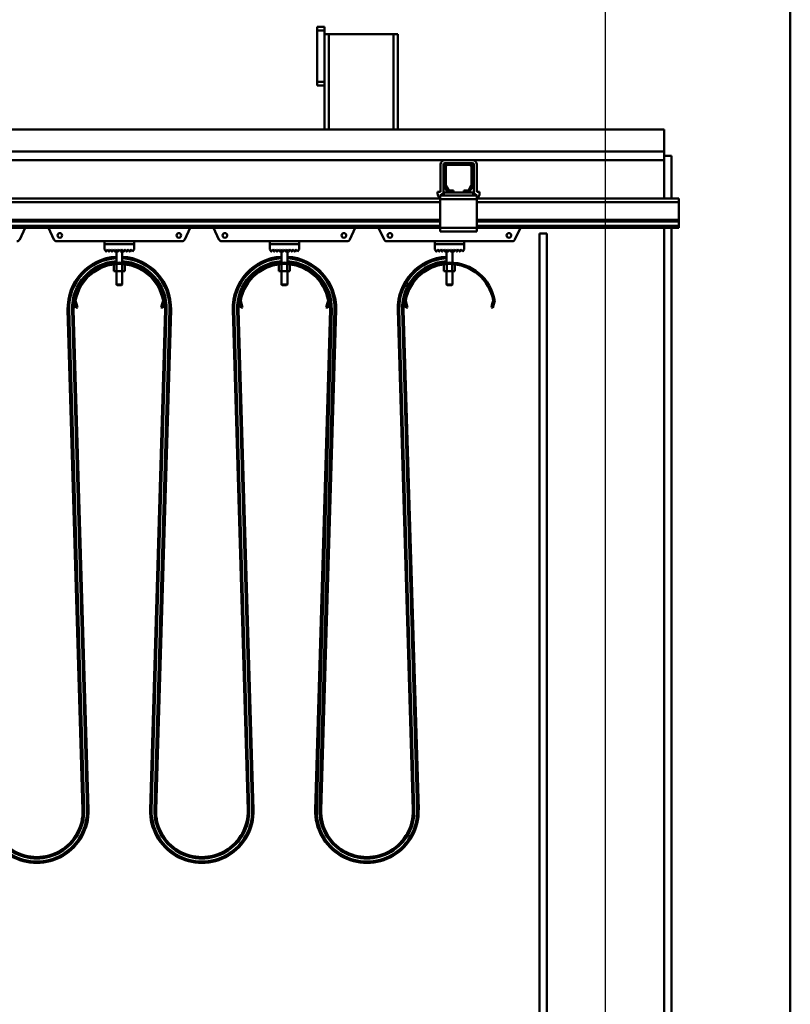
# Model space of a CAD drawing. Units: millimetres. Extents: x 0 to 29700, y 0 to 21000.
# Drawn here: x 15560 to 16610, y 16197 to 17539 of the extents above; entities that cross this region are included whole.
import ezdxf

# ---------------------------------------------------------------- set-up
doc = ezdxf.new("R2010")
doc.units = ezdxf.units.MM
doc.header["$MEASUREMENT"] = 0
doc.layers.add('(1) Shape lines', color=7, linetype='Continuous', lineweight=35)
doc.layers.add('(6) Dimensions', color=7, linetype='Continuous', lineweight=35)
doc.styles.add('Arial', font='ARIAL.TTF')
doc.dimstyles.new('Vertex Style', dxfattribs={"dimscale": 50, "dimtxt": 0.18, "dimasz": 3.6, "dimexe": 1.8, "dimexo": 0.0625, "dimgap": 1.7, "dimtad": 1, "dimdec": 1, "dimdsep": 46, "dimtxsty": 'Arial', "dimblk1": 'CLOSED', "dimblk2": 'CLOSED', "dimsah": 1, "dimcen": 0.09, "dimdle": 1.8, "dimclrd": 9, "dimclre": 9, "dimadec": 1, "dimazin": 2, "dimtfac": 0.65, "dimtdec": 4, "dimtmove": 0, "dimatfit": 3, "dimfxl": 0, "dimtolj": 1, "dimtzin": 0, "dimlwd": 25, "dimlwe": 25, "dimarcsym": 0})

# ---------------------------------------------------------------- blocks, each defined once
blk = doc.blocks.new('_Closed')
at = {"color": 0, "linetype": 'ByBlock', "lineweight": -2}
for p, q in [((-1, 0.166667), (0, 0)), ((-1, 0.166667), (-1, -0.166667)), ((0, 0), (-1, -0.166667)), ((0, 0), (-1, 0))]:
    blk.add_line(p, q, dxfattribs=at)
blk = doc.blocks.new('*D84')
at = {"layer": '(6) Dimensions', "color": 9, "lineweight": 25}
for p, q in [((16357.9, 15749.9), (16357.9, 19419.9)), ((16609.9, 18479.9), (16609.9, 19419.9)), ((16177.9, 19329.9), (15997.9, 19329.9)), ((16609.9, 19329.9), (16357.9, 19329.9)), ((16609.9, 19329.9), (18015, 19329.9)), ((16789.9, 19329.9), (16969.9, 19329.9))]:
    blk.add_line(p, q, dxfattribs=at)
at = {"layer": 'Defpoints', "color": 0}
for p in [(16357.9, 19329.9), (16609.9, 18329.9), (16357.9, 15599.9)]:
    blk.add_point(p, dxfattribs=at)
at = {"layer": '(6) Dimensions', "color": 9, "lineweight": 25, "xscale": 180, "yscale": 180, "zscale": 180}
blk.add_blockref('_Closed', (16357.9, 19329.9), dxfattribs=at)
at = {"layer": '(6) Dimensions', "color": 9, "lineweight": 25, "xscale": 180, "yscale": 180, "zscale": 180, "rotation": 180}
blk.add_blockref('_Closed', (16609.9, 19329.9), dxfattribs=at)
at = {"layer": '(6) Dimensions', "color": 0, "lineweight": 35, "insert": (17492.5, 19495.8), "char_height": 175, "attachment_point": 5, "style": 'Arial'}
blk.add_mtext('\\A1;MIN 252', dxfattribs=at)
blk = doc.blocks.new('MACRO_13_8f257b05-a38b-4e4b-a852-42e39a1779f8')
at = {"layer": '(1) Shape lines', "color": 7, "linetype": 'Continuous', "lineweight": 50, "ltscale": 150}
for p, q in [((-0.1, 5000), (-0.1, 8400)), ((-645.1, 7600), (-645.1, 7595)), ((-635.1, 7600), (-645.1, 7600)), ((-635.1, 7600), (-635.1, 7595)), ((-645.1, 7595), (-645.1, 7525)), ((-635.1, 7595), (-645.1, 7595)), ((-635.1, 7525), (-635.1, 7595)), ((-635.1, 7460), (-635.1, 7590)), ((-629.1, 7590), (-635.1, 7590)), ((-541.1, 7590), (-629.1, 7590)), ((-629.1, 7460), (-629.1, 7590)), ((-535.1, 7590), (-541.1, 7590)), ((-541.1, 7460), (-541.1, 7590)), ((-535.1, 7460), (-535.1, 7590)), ((-645.1, 7525), (-645.1, 7520)), ((-635.1, 7525), (-645.1, 7525)), ((-635.1, 7520), (-645.1, 7520)), ((-635.1, 7520), (-635.1, 7525)), ((-7047, 7460), (-635.1, 7460)), ((-629.1, 7460), (-635.1, 7460)), ((-629.1, 7460), (-541.1, 7460)), ((-535.1, 7460), (-541.1, 7460)), ((-535.1, 7460), (-172.1, 7460)), ((-172.1, 7430), (-172.1, 7460)), ((-172.1, 7430), (-8217.6, 7430)), ((-172.1, 7424), (-172.1, 7430)), ((-172.1, 7424), (-162.1, 7424)), ((-172.1, 7366), (-172.1, 7424)), ((-162.1, 7366), (-162.1, 7424)), ((-1233.4, 7418), (-470.8, 7418)), ((-476.8, 7374.7), (-476.8, 7412)), ((-472.8, 7374.7), (-472.8, 7412)), ((-433.5, 7418), (-470.8, 7418)), ((-467.2, 7414), (-470.8, 7414)), ((-467.2, 7414), (-437.2, 7414)), ((-437.2, 7411.5), (-467.2, 7411.5)), ((-433.5, 7414), (-437.2, 7414)), ((-433.5, 7418), (-172.1, 7418)), ((-431.5, 7412), (-431.5, 7374.7)), ((-427.5, 7412), (-427.5, 7374.7)), ((-172.2, 7418), (-172.1, 7418)), ((-472.2, 7384.7), (-472.2, 7409)), ((-469.7, 7409), (-469.7, 7384.7)), ((-434.7, 7384.7), (-434.7, 7409)), ((-432.2, 7409), (-432.2, 7384.7)), ((-469.4, 7383.5), (-466.1, 7377.8)), ((-438.3, 7377.8), (-435, 7383.5)), ((-476.8, 7374.7), (-480.8, 7374.7)), ((-480.8, 7374.7), (-480.8, 7372.7)), ((-477.2, 7370), (-472.2, 7374)), ((-472.2, 7370), (-477.2, 7370)), ((-477.2, 7370), (-477.2, 7365)), ((-472.2, 7370), (-472.2, 7374)), ((-463.9, 7374), (-472.2, 7374)), ((-432.2, 7370), (-472.2, 7370)), ((-468.2, 7376.5), (-471.5, 7382.2)), ((-463.9, 7376.5), (-459.2, 7376.5)), ((-459.2, 7374), (-463.9, 7374)), ((-459.2, 7376.5), (-459.2, 7374)), ((-445.2, 7374), (-459.2, 7374)), ((-445.2, 7376.5), (-440.5, 7376.5)), ((-445.2, 7374), (-445.2, 7376.5)), ((-440.5, 7374), (-445.2, 7374)), ((-432.2, 7374), (-440.5, 7374)), ((-432.9, 7382.2), (-436.2, 7376.5)), ((-432.2, 7370), (-432.2, 7374)), ((-432.2, 7374), (-427.2, 7370)), ((-427.2, 7370), (-432.2, 7370)), ((-427.5, 7374.7), (-423.5, 7374.7)), ((-427.2, 7370), (-427.2, 7365)), ((-423.5, 7374.7), (-423.5, 7372.7)), ((-477.2, 7366), (-1227.1, 7366)), ((-477.2, 7361), (-1227.1, 7361)), ((-427.2, 7365), (-477.2, 7365)), ((-477.2, 7365), (-477.2, 7326)), ((-152.1, 7366), (-427.2, 7366)), ((-427.2, 7326), (-427.2, 7365)), ((-152.1, 7361), (-427.2, 7361)), ((-152.1, 7366), (-152.1, 7361)), ((-152.1, 7361), (-152.1, 7336.7)), ((-477.2, 7336.7), (-1227.1, 7336.7)), ((-477.2, 7334.2), (-1227.1, 7334.2)), ((-152.1, 7336.7), (-427.2, 7336.7)), ((-152.1, 7334.2), (-427.2, 7334.2)), ((-152.1, 7336.7), (-152.1, 7334.2)), ((-152.1, 7334.2), (-152.1, 7328.5)), ((-477.2, 7328.5), (-1227.1, 7328.5)), ((-477.2, 7326), (-1227.1, 7326)), ((-1043, 7326), (-1050.4, 7309.8)), ((-1003.8, 7309.8), (-1011.2, 7326)), ((-818, 7326), (-825.4, 7309.8)), ((-778.8, 7309.8), (-786.2, 7326)), ((-593, 7326), (-600.4, 7309.8)), ((-553.8, 7309.8), (-561.2, 7326)), ((-477.2, 7326), (-477.2, 7321)), ((-427.2, 7326), (-477.2, 7326)), ((-427.2, 7321), (-477.2, 7321)), ((-152.1, 7328.5), (-427.2, 7328.5)), ((-427.2, 7326), (-427.2, 7321)), ((-152.1, 7326), (-427.2, 7326)), ((-368, 7326), (-375.4, 7309.8)), ((-342.1, 6010), (-342.1, 7318)), ((-342.1, 7318), (-332.1, 7318)), ((-332.1, 6010), (-332.1, 7318)), ((-172.1, 6010), (-172.1, 7326)), ((-162.1, 6010), (-162.1, 7326)), ((-152.1, 7328.5), (-152.1, 7326)), ((-934.6, 7307.5), (-1000.1, 7307.5)), ((-934.6, 7307.5), (-894.6, 7307.5)), ((-934.6, 7303.5), (-934.6, 7307.5)), ((-894.6, 7303.5), (-934.6, 7303.5)), ((-934.6, 7303.4), (-894.6, 7303.4)), ((-934.6, 7296.4), (-934.6, 7303.4)), ((-918.6, 7303.4), (-918.6, 7303.5)), ((-918.6, 7303.4), (-918.6, 7303.5)), ((-910.6, 7303.5), (-910.6, 7303.4)), ((-910.6, 7303.5), (-910.6, 7303.4)), ((-829.1, 7307.5), (-894.6, 7307.5)), ((-894.6, 7307.5), (-894.6, 7303.5)), ((-894.6, 7303.4), (-894.6, 7296.4)), ((-709.6, 7307.5), (-775.1, 7307.5)), ((-709.6, 7307.5), (-669.6, 7307.5)), ((-709.6, 7303.5), (-709.6, 7307.5)), ((-669.6, 7303.5), (-709.6, 7303.5)), ((-709.6, 7303.4), (-669.6, 7303.4)), ((-709.6, 7296.4), (-709.6, 7303.4)), ((-693.6, 7303.4), (-693.6, 7303.5)), ((-693.6, 7303.4), (-693.6, 7303.5)), ((-685.6, 7303.5), (-685.6, 7303.4)), ((-685.6, 7303.5), (-685.6, 7303.4)), ((-669.6, 7307.5), (-669.6, 7303.5)), ((-604.1, 7307.5), (-669.6, 7307.5)), ((-669.6, 7303.4), (-669.6, 7296.4)), ((-484.6, 7307.5), (-550.1, 7307.5)), ((-484.6, 7307.5), (-444.6, 7307.5)), ((-484.6, 7303.5), (-484.6, 7307.5)), ((-444.6, 7303.5), (-484.6, 7303.5)), ((-484.6, 7303.4), (-444.6, 7303.4)), ((-484.6, 7296.4), (-484.6, 7303.4)), ((-468.6, 7303.4), (-468.6, 7303.5)), ((-468.6, 7303.4), (-468.6, 7303.5)), ((-460.6, 7303.5), (-460.6, 7303.4)), ((-460.6, 7303.5), (-460.6, 7303.4)), ((-444.6, 7307.5), (-444.6, 7303.5)), ((-379.1, 7307.5), (-444.6, 7307.5)), ((-444.6, 7303.4), (-444.6, 7296.4)), ((-932.7, 7293.5), (-934.6, 7296.4)), ((-930.6, 7296.4), (-932.5, 7293.5)), ((-928.7, 7293.5), (-930.6, 7296.4)), ((-926.6, 7296.4), (-928.5, 7293.5)), ((-924.7, 7293.5), (-926.6, 7296.4)), ((-922.6, 7296.4), (-924.5, 7293.5)), ((-920.7, 7293.5), (-922.6, 7296.4)), ((-918.6, 7296.4), (-920.5, 7293.5)), ((-916.7, 7293.5), (-918.6, 7296.4)), ((-918.6, 7278.4), (-918.6, 7296.4)), ((-914.6, 7296.4), (-916.5, 7293.5)), ((-912.7, 7293.5), (-914.6, 7296.4)), ((-910.6, 7296.4), (-912.5, 7293.5)), ((-908.7, 7293.5), (-910.6, 7296.4)), ((-910.6, 7296.4), (-910.6, 7278.4)), ((-906.6, 7296.4), (-908.5, 7293.5)), ((-904.7, 7293.5), (-906.6, 7296.4)), ((-902.6, 7296.4), (-904.5, 7293.5)), ((-900.7, 7293.5), (-902.6, 7296.4)), ((-898.6, 7296.4), (-900.5, 7293.5)), ((-896.6, 7293.4), (-898.6, 7296.4)), ((-894.6, 7296.4), (-896.6, 7293.4)), ((-707.7, 7293.5), (-709.6, 7296.4)), ((-705.6, 7296.4), (-707.5, 7293.5)), ((-703.7, 7293.5), (-705.6, 7296.4)), ((-701.6, 7296.4), (-703.5, 7293.5)), ((-699.7, 7293.5), (-701.6, 7296.4)), ((-697.6, 7296.4), (-699.5, 7293.5)), ((-695.7, 7293.5), (-697.6, 7296.4)), ((-693.6, 7296.4), (-695.5, 7293.5)), ((-691.7, 7293.5), (-693.6, 7296.4)), ((-693.6, 7278.4), (-693.6, 7296.4)), ((-689.6, 7296.4), (-691.5, 7293.5)), ((-687.7, 7293.5), (-689.6, 7296.4)), ((-685.6, 7296.4), (-687.5, 7293.5)), ((-683.7, 7293.5), (-685.6, 7296.4)), ((-685.6, 7296.4), (-685.6, 7278.4)), ((-681.6, 7296.4), (-683.5, 7293.5)), ((-679.7, 7293.5), (-681.6, 7296.4)), ((-677.6, 7296.4), (-679.5, 7293.5)), ((-675.7, 7293.5), (-677.6, 7296.4)), ((-673.6, 7296.4), (-675.5, 7293.5)), ((-671.6, 7293.4), (-673.6, 7296.4)), ((-669.6, 7296.4), (-671.6, 7293.4)), ((-482.7, 7293.5), (-484.6, 7296.4)), ((-480.6, 7296.4), (-482.5, 7293.5)), ((-478.7, 7293.5), (-480.6, 7296.4)), ((-476.6, 7296.4), (-478.5, 7293.5)), ((-474.7, 7293.5), (-476.6, 7296.4)), ((-472.6, 7296.4), (-474.5, 7293.5)), ((-470.7, 7293.5), (-472.6, 7296.4)), ((-468.6, 7296.4), (-470.5, 7293.5)), ((-466.7, 7293.5), (-468.6, 7296.4)), ((-468.6, 7278.4), (-468.6, 7296.4)), ((-464.6, 7296.4), (-466.5, 7293.5)), ((-462.7, 7293.5), (-464.6, 7296.4)), ((-460.6, 7296.4), (-462.5, 7293.5)), ((-458.7, 7293.5), (-460.6, 7296.4)), ((-460.6, 7296.4), (-460.6, 7278.4)), ((-456.6, 7296.4), (-458.5, 7293.5)), ((-454.7, 7293.5), (-456.6, 7296.4)), ((-452.6, 7296.4), (-454.5, 7293.5)), ((-450.7, 7293.5), (-452.6, 7296.4)), ((-448.6, 7296.4), (-450.5, 7293.5)), ((-446.6, 7293.4), (-448.6, 7296.4)), ((-444.6, 7296.4), (-446.6, 7293.4)), ((-922.1, 7275.9), (-922.1, 7266.5)), ((-918.4, 7276.3), (-918.4, 7266.5)), ((-910.8, 7276.3), (-910.8, 7266.5)), ((-907.1, 7275.9), (-907.1, 7266.5)), ((-697.1, 7275.9), (-697.1, 7266.5)), ((-693.4, 7276.3), (-693.4, 7266.5)), ((-685.8, 7276.3), (-685.8, 7266.5)), ((-682.1, 7275.9), (-682.1, 7266.5)), ((-472.1, 7275.9), (-472.1, 7266.5)), ((-468.4, 7276.3), (-468.4, 7266.5)), ((-460.8, 7276.3), (-460.8, 7266.5)), ((-457.1, 7275.9), (-457.1, 7266.5)), ((-922.1, 7266.5), (-918.4, 7266.5)), ((-918.6, 7248.5), (-918.6, 7266.5)), ((-918.6, 7248.5), (-918.6, 7266.5)), ((-918.4, 7266.5), (-910.8, 7266.5)), ((-910.8, 7266.5), (-907.1, 7266.5)), ((-910.6, 7266.5), (-910.6, 7248.5)), ((-910.6, 7266.5), (-910.6, 7248.5)), ((-697.1, 7266.5), (-693.4, 7266.5)), ((-693.6, 7248.5), (-693.6, 7266.5)), ((-693.6, 7248.5), (-693.6, 7266.5)), ((-693.4, 7266.5), (-685.8, 7266.5)), ((-685.8, 7266.5), (-682.1, 7266.5)), ((-685.6, 7266.5), (-685.6, 7248.5)), ((-685.6, 7266.5), (-685.6, 7248.5)), ((-472.1, 7266.5), (-468.4, 7266.5)), ((-468.6, 7248.5), (-468.6, 7266.5)), ((-468.6, 7248.5), (-468.6, 7266.5)), ((-468.4, 7266.5), (-460.8, 7266.5)), ((-460.8, 7266.5), (-457.1, 7266.5)), ((-460.6, 7266.5), (-460.6, 7248.5)), ((-460.6, 7266.5), (-460.6, 7248.5)), ((-918.6, 7248.5), (-918.6, 7248.5)), ((-917.6, 7247.5), (-918.6, 7248.5)), ((-917.6, 7247.5), (-918.6, 7248.5)), ((-910.6, 7248.5), (-911.6, 7247.5)), ((-910.6, 7248.5), (-911.6, 7247.5)), ((-910.6, 7248.5), (-910.6, 7248.5)), ((-693.6, 7248.5), (-693.6, 7248.5)), ((-692.6, 7247.5), (-693.6, 7248.5)), ((-692.6, 7247.5), (-693.6, 7248.5)), ((-685.6, 7248.5), (-686.6, 7247.5)), ((-685.6, 7248.5), (-686.6, 7247.5)), ((-685.6, 7248.5), (-685.6, 7248.5)), ((-468.6, 7248.5), (-468.6, 7248.5)), ((-467.6, 7247.5), (-468.6, 7248.5)), ((-467.6, 7247.5), (-468.6, 7248.5)), ((-460.6, 7248.5), (-461.6, 7247.5)), ((-460.6, 7248.5), (-461.6, 7247.5)), ((-460.6, 7248.5), (-460.6, 7248.5)), ((-917.6, 7247.5), (-917.6, 7247.5)), ((-911.6, 7247.5), (-911.6, 7247.5)), ((-692.6, 7247.5), (-692.6, 7247.5)), ((-686.6, 7247.5), (-686.6, 7247.5)), ((-467.6, 7247.5), (-467.6, 7247.5)), ((-461.6, 7247.5), (-461.6, 7247.5)), ((-974.9, 7221.5), (-976.2, 7226.3)), ((-973, 7222), (-974.9, 7221.5)), ((-974.9, 7221.5), (-973.7, 7216.7)), ((-974.2, 7226.4), (-973, 7222)), ((-971.7, 7217.2), (-973, 7222)), ((-856.2, 7222), (-857.5, 7217.2)), ((-856.2, 7222), (-855, 7226.4)), ((-854.3, 7221.5), (-856.2, 7222)), ((-855.5, 7216.7), (-854.3, 7221.5)), ((-853, 7226.3), (-854.3, 7221.5)), ((-749.9, 7221.5), (-751.2, 7226.3)), ((-748, 7222), (-749.9, 7221.5)), ((-749.9, 7221.5), (-748.7, 7216.7)), ((-749.2, 7226.4), (-748, 7222)), ((-746.7, 7217.2), (-748, 7222)), ((-631.2, 7222), (-632.5, 7217.2)), ((-631.2, 7222), (-630, 7226.4)), ((-629.3, 7221.5), (-631.2, 7222)), ((-630.5, 7216.7), (-629.3, 7221.5)), ((-628, 7226.3), (-629.3, 7221.5)), ((-524.9, 7221.5), (-526.2, 7226.3)), ((-523, 7222), (-524.9, 7221.5)), ((-524.9, 7221.5), (-523.7, 7216.7)), ((-524.2, 7226.4), (-523, 7222)), ((-521.7, 7217.2), (-523, 7222)), ((-406.2, 7222), (-407.5, 7217.2)), ((-406.2, 7222), (-405, 7226.4)), ((-404.3, 7221.5), (-406.2, 7222)), ((-405.5, 7216.7), (-404.3, 7221.5)), ((-403, 7226.3), (-404.3, 7221.5)), ((-983.1, 7214), (-985.1, 7213.9)), ((-964.6, 6532.4), (-985.1, 7213.9)), ((-962.6, 6532.5), (-983.1, 7214)), ((-977.1, 7214.2), (-979.1, 7214.1)), ((-958.6, 6532.6), (-979.1, 7214.1)), ((-977.1, 7214.2), (-977.1, 7214.2)), ((-956.6, 6532.6), (-977.1, 7214.2)), ((-973.7, 7216.7), (-971.7, 7217.2)), ((-852.1, 7214.2), (-872.6, 6532.6)), ((-850.1, 7214.1), (-870.6, 6532.6)), ((-846.1, 7214), (-866.6, 6532.5)), ((-844.1, 7213.9), (-864.6, 6532.4)), ((-857.5, 7217.2), (-855.5, 7216.7)), ((-852.1, 7214.2), (-850.1, 7214.1)), ((-846.1, 7214), (-844.1, 7213.9)), ((-758.1, 7214), (-760.1, 7213.9)), ((-739.6, 6532.4), (-760.1, 7213.9)), ((-737.6, 6532.5), (-758.1, 7214)), ((-752.1, 7214.2), (-754.1, 7214.1)), ((-733.6, 6532.6), (-754.1, 7214.1)), ((-731.6, 6532.6), (-752.1, 7214.2)), ((-748.7, 7216.7), (-746.7, 7217.2)), ((-627.1, 7214.2), (-647.6, 6532.6)), ((-625.1, 7214.1), (-645.6, 6532.6)), ((-621.1, 7214), (-641.6, 6532.5)), ((-619.1, 7213.9), (-639.6, 6532.4)), ((-632.5, 7217.2), (-630.5, 7216.7)), ((-627.1, 7214.2), (-625.1, 7214.1)), ((-621.1, 7214), (-619.1, 7213.9)), ((-533.1, 7214), (-535.1, 7213.9)), ((-514.6, 6532.4), (-535.1, 7213.9)), ((-512.6, 6532.5), (-533.1, 7214)), ((-527.1, 7214.2), (-529.1, 7214.1)), ((-508.6, 6532.6), (-529.1, 7214.1)), ((-506.6, 6532.6), (-527.1, 7214.2)), ((-523.7, 7216.7), (-521.7, 7217.2)), ((-407.5, 7217.2), (-405.5, 7216.7)), ((-962.6, 6532.5), (-964.6, 6532.4)), ((-956.6, 6532.6), (-958.6, 6532.6)), ((-872.6, 6532.6), (-870.6, 6532.6)), ((-866.6, 6532.5), (-864.6, 6532.4)), ((-737.6, 6532.5), (-739.6, 6532.4)), ((-731.6, 6532.6), (-733.6, 6532.6)), ((-647.6, 6532.6), (-645.6, 6532.6)), ((-641.6, 6532.5), (-639.6, 6532.4)), ((-512.6, 6532.5), (-514.6, 6532.4)), ((-506.6, 6532.6), (-508.6, 6532.6))]:
    blk.add_line(p, q, dxfattribs=at)
for points in [[(-910.6, 7248.5), (-918.6, 7248.5), (-918.6, 7248.5)], [(-685.6, 7248.5), (-693.6, 7248.5), (-693.6, 7248.5)], [(-460.6, 7248.5), (-468.6, 7248.5), (-468.6, 7248.5)], [(-917.6, 7247.5), (-917.6, 7247.5), (-911.6, 7247.5)], [(-692.6, 7247.5), (-692.6, 7247.5), (-686.6, 7247.5)], [(-467.6, 7247.5), (-467.6, 7247.5), (-461.6, 7247.5)]]:
    blk.add_lwpolyline(points, dxfattribs=at)
for centre in [(-995.7, 7315.5), (-833.5, 7315.5), (-770.7, 7315.5), (-608.5, 7315.5), (-545.7, 7315.5), (-383.5, 7315.5)]:
    blk.add_circle(centre, 3.2, dxfattribs=at)
for centre, radius, start, end in [((-470.8, 7412), 6, 90, 180), ((-470.8, 7412), 2, 90, 180), ((-467.2, 7409), 5, 90, 180), ((-467.2, 7409), 2.5, 90, 180), ((-437.2, 7409), 5, 0, 90), ((-437.2, 7409), 2.5, 0, 90), ((-433.5, 7412), 6, 0, 90), ((-433.5, 7412), 2, 0, 90), ((-467.2, 7384.7), 5, 180, 210), ((-467.2, 7384.7), 2.5, 180, 210), ((-437.2, 7384.7), 2.5, 330, 0), ((-437.2, 7384.7), 5, 330, 0), ((-472.8, 7372.7), 8, 180, 236.8163), ((-470.8, 7374.7), 2, 180, 210.0326), ((-463.9, 7379), 5, 210, 270), ((-463.9, 7379), 2.5, 210, 270), ((-440.5, 7379), 2.5, 270, 330), ((-440.5, 7379), 5, 270, 330), ((-433.5, 7374.7), 2, 329.9674, 0), ((-431.5, 7372.7), 8, 303.1836, 0), ((-1054.1, 7311.5), 4, 270, 335.435), ((-1000.1, 7311.5), 4, 204.565, 270), ((-829.1, 7311.5), 4, 270, 335.435), ((-775.1, 7311.5), 4, 204.565, 270), ((-604.1, 7311.5), 4, 270, 335.435), ((-550.1, 7311.5), 4, 204.565, 270), ((-379.1, 7311.5), 4, 270, 335.435), ((-932.6, 7293.6), 0.1, 213.6901, 326.3099), ((-928.6, 7293.6), 0.1, 213.6901, 326.3099), ((-924.6, 7293.6), 0.1, 213.6901, 326.3099), ((-920.6, 7293.6), 0.1, 213.6901, 326.3099), ((-916.6, 7293.6), 0.1, 239.8931, 242.1676), ((-916.6, 7293.6), 0.1, 213.6901, 326.3099), ((-916.6, 7293.6), 0.1, 255.9281, 256.2218), ((-916.6, 7293.6), 0.1, 269.7466, 283.2962), ((-916.6, 7293.6), 0.1, 291.9578, 297.4781), ((-916.6, 7293.6), 0.1, 311.8185, 312.2257), ((-912.6, 7293.6), 0.1, 213.6901, 326.3099), ((-912.6, 7293.6), 0.1, 240.2964, 242.5219), ((-912.6, 7293.6), 0.1, 256.3643, 270.2534), ((-912.6, 7293.6), 0.1, 283.7782, 284.0719), ((-912.6, 7293.6), 0.1, 297.8324, 298.1496), ((-912.6, 7293.6), 0.1, 311.9931, 312.2282), ((-908.6, 7293.6), 0.1, 213.6901, 326.3099), ((-904.6, 7293.6), 0.1, 213.6901, 326.3099), ((-900.6, 7293.6), 0.1, 213.6901, 326.3099), ((-707.6, 7293.6), 0.1, 213.6901, 326.3099), ((-703.6, 7293.6), 0.1, 213.6901, 326.3099), ((-699.6, 7293.6), 0.1, 213.6901, 326.3099), ((-695.6, 7293.6), 0.1, 213.6901, 326.3099), ((-691.6, 7293.6), 0.1, 239.8931, 242.1676), ((-691.6, 7293.6), 0.1, 213.6901, 326.3099), ((-691.6, 7293.6), 0.1, 255.9281, 256.2218), ((-691.6, 7293.6), 0.1, 269.7466, 283.2962), ((-691.6, 7293.6), 0.1, 291.9578, 297.4781), ((-691.6, 7293.6), 0.1, 311.8185, 312.2257), ((-687.6, 7293.6), 0.1, 213.6901, 326.3099), ((-687.6, 7293.6), 0.1, 240.2964, 242.5219), ((-687.6, 7293.6), 0.1, 256.3643, 270.2534), ((-687.6, 7293.6), 0.1, 283.7782, 284.0719), ((-687.6, 7293.6), 0.1, 297.8324, 298.1496), ((-687.6, 7293.6), 0.1, 311.9931, 312.2282), ((-683.6, 7293.6), 0.1, 213.6901, 326.3099), ((-679.6, 7293.6), 0.1, 213.6901, 326.3099), ((-675.6, 7293.6), 0.1, 213.6901, 326.3099), ((-482.6, 7293.6), 0.1, 213.6901, 326.3099), ((-478.6, 7293.6), 0.1, 213.6901, 326.3099), ((-474.6, 7293.6), 0.1, 213.6901, 326.3099), ((-470.6, 7293.6), 0.1, 213.6901, 326.3099), ((-466.6, 7293.6), 0.1, 239.8931, 242.1676), ((-466.6, 7293.6), 0.1, 213.6901, 326.3099), ((-466.6, 7293.6), 0.1, 255.9281, 256.2218), ((-466.6, 7293.6), 0.1, 269.7466, 283.2962), ((-466.6, 7293.6), 0.1, 291.9578, 297.4781), ((-466.6, 7293.6), 0.1, 311.8185, 312.2257), ((-462.6, 7293.6), 0.1, 213.6901, 326.3099), ((-462.6, 7293.6), 0.1, 240.2964, 242.5219), ((-462.6, 7293.6), 0.1, 256.3643, 270.2534), ((-462.6, 7293.6), 0.1, 283.7782, 284.0719), ((-462.6, 7293.6), 0.1, 297.8324, 298.1496), ((-462.6, 7293.6), 0.1, 311.9931, 312.2282), ((-458.6, 7293.6), 0.1, 213.6901, 326.3099), ((-454.6, 7293.6), 0.1, 213.6901, 326.3099), ((-450.6, 7293.6), 0.1, 213.6901, 326.3099), ((-914.6, 7216), 70.5, 93.2645, 181.7179), ((-914.6, 7216), 68.5, 93.3601, 181.7179), ((-914.6, 7216), 64.5, 93.5691, 181.7179), ((-914.6, 7216), 62.5, 9.5036, 170.4964), ((-914.6, 7216), 60.5, 9.9117, 170.0883), ((-914.6, 7216), 62.5, 108.6049, 114.0453), ((-914.6, 7216), 62.5, 97.9425, 103.3826), ((-914.6, 7216), 70.5, 358.2821, 86.7355), ((-914.6, 7216), 68.5, 358.2821, 86.6399), ((-914.6, 7216), 64.5, 358.2821, 86.4309), ((-914.6, 7216), 62.5, 76.6174, 82.0575), ((-914.6, 7216), 62.5, 65.9547, 71.3951), ((-689.6, 7216), 70.5, 93.2645, 181.7179), ((-689.6, 7216), 68.5, 93.3601, 181.7179), ((-689.6, 7216), 64.5, 93.5691, 181.7179), ((-689.6, 7216), 62.5, 9.5036, 170.4964), ((-689.6, 7216), 60.5, 9.9117, 170.0883), ((-689.6, 7216), 62.5, 108.6049, 114.0453), ((-689.6, 7216), 62.5, 97.9425, 103.3826), ((-689.6, 7216), 70.5, 358.2821, 86.7355), ((-689.6, 7216), 68.5, 358.2821, 86.6399), ((-689.6, 7216), 64.5, 358.2821, 86.4309), ((-689.6, 7216), 62.5, 76.6174, 82.0575), ((-689.6, 7216), 62.5, 65.9547, 71.3951), ((-464.6, 7216), 70.5, 93.2645, 181.7179), ((-464.6, 7216), 68.5, 93.3601, 181.7179), ((-464.6, 7216), 64.5, 93.5691, 181.7179), ((-464.6, 7216), 62.5, 9.5036, 170.4964), ((-464.6, 7216), 60.5, 9.9117, 170.0883), ((-464.6, 7216), 62.5, 108.6049, 114.0453), ((-464.6, 7216), 62.5, 97.9425, 103.3826), ((-914.6, 7216), 62.5, 129.9294, 135.3712), ((-914.6, 7216), 62.5, 119.2671, 124.7082), ((-914.6, 7216), 62.5, 55.2918, 60.7329), ((-914.6, 7216), 62.5, 44.6288, 50.0706), ((-689.6, 7216), 62.5, 129.9294, 135.3712), ((-689.6, 7216), 62.5, 119.2671, 124.7082), ((-689.6, 7216), 62.5, 55.2918, 60.7329), ((-689.6, 7216), 62.5, 44.6288, 50.0706), ((-464.6, 7216), 62.5, 129.9294, 135.3712), ((-464.6, 7216), 62.5, 119.2671, 124.7082), ((-914.6, 7216), 62.5, 140.5915, 146.0343), ((-914.6, 7216), 62.5, 33.9657, 39.4085), ((-689.6, 7216), 62.5, 140.5915, 146.0343), ((-689.6, 7216), 62.5, 33.9657, 39.4085), ((-464.6, 7216), 62.5, 140.5915, 146.0343), ((-914.6, 7216), 62.5, 161.9155, 168.2195), ((-914.6, 7216), 62.5, 151.2535, 156.6976), ((-914.6, 7216), 62.5, 23.3024, 28.7465), ((-914.6, 7216), 62.5, 11.7805, 18.0845), ((-689.6, 7216), 62.5, 161.9155, 168.2195), ((-689.6, 7216), 62.5, 151.2535, 156.6976), ((-689.6, 7216), 62.5, 23.3024, 28.7465), ((-689.6, 7216), 62.5, 11.7805, 18.0845), ((-464.6, 7216), 62.5, 161.9155, 168.2195), ((-464.6, 7216), 62.5, 151.2535, 156.6976), ((-914.6, 7216), 62.5, 170.7719, 181.7179), ((-914.6, 7216), 62.5, 358.2821, 9.2281), ((-689.6, 7216), 62.5, 170.7719, 181.7179), ((-689.6, 7216), 62.5, 358.2821, 9.2281), ((-464.6, 7216), 62.5, 170.7719, 181.7179), ((-1027.1, 6530.5), 70.5, 178.2821, 1.7179), ((-1027.1, 6530.5), 68.5, 178.2821, 1.7179), ((-1027.1, 6530.5), 64.5, 178.2821, 1.7179), ((-1027.1, 6530.5), 62.5, 178.2821, 1.7179), ((-802.1, 6530.5), 70.5, 178.2821, 1.7179), ((-802.1, 6530.5), 68.5, 178.2821, 1.7179), ((-802.1, 6530.5), 64.5, 178.2821, 1.7179), ((-802.1, 6530.5), 62.5, 178.2821, 1.7179), ((-577.1, 6530.5), 70.5, 178.2821, 1.7179), ((-577.1, 6530.5), 68.5, 178.2821, 1.7179), ((-577.1, 6530.5), 64.5, 178.2821, 1.7179), ((-577.1, 6530.5), 62.5, 178.2821, 1.7179)]:
    blk.add_arc(centre, radius, start, end, dxfattribs=at)

msp = doc.modelspace()

# ---------------------------------------------------------------- block references
at = {"color": 7, "linetype": 'ByBlock', "rotation": 360}
msp.add_blockref('MACRO_13_8f257b05-a38b-4e4b-a852-42e39a1779f8', (16610, 9929.9), dxfattribs=at)

# ---------------------------------------------------------------- dimensions: what is measured, and where the dimension line sits
at = {"layer": '(6) Dimensions', "color": 7, "lineweight": 35}
dim = msp.add_linear_dim(base=(16357.9, 19329.9), p1=(16609.9, 18329.9), p2=(16357.9, 15599.9), dimstyle='Vertex Style', override={"dimtxt": 3.5, "dimexo": 3, "dimgap": 1.53125, "dimdec": 0, "dimpost": 'MIN <>', "dimtxsty": 'Arial', "dimcen": 0}, dxfattribs=at)
dim.commit()
dim.dimension.update_dxf_attribs({"geometry": '*D84', "text_midpoint": (17492.45, 19329.9), "dimtype": 160})

doc.saveas('drawing.dxf')
